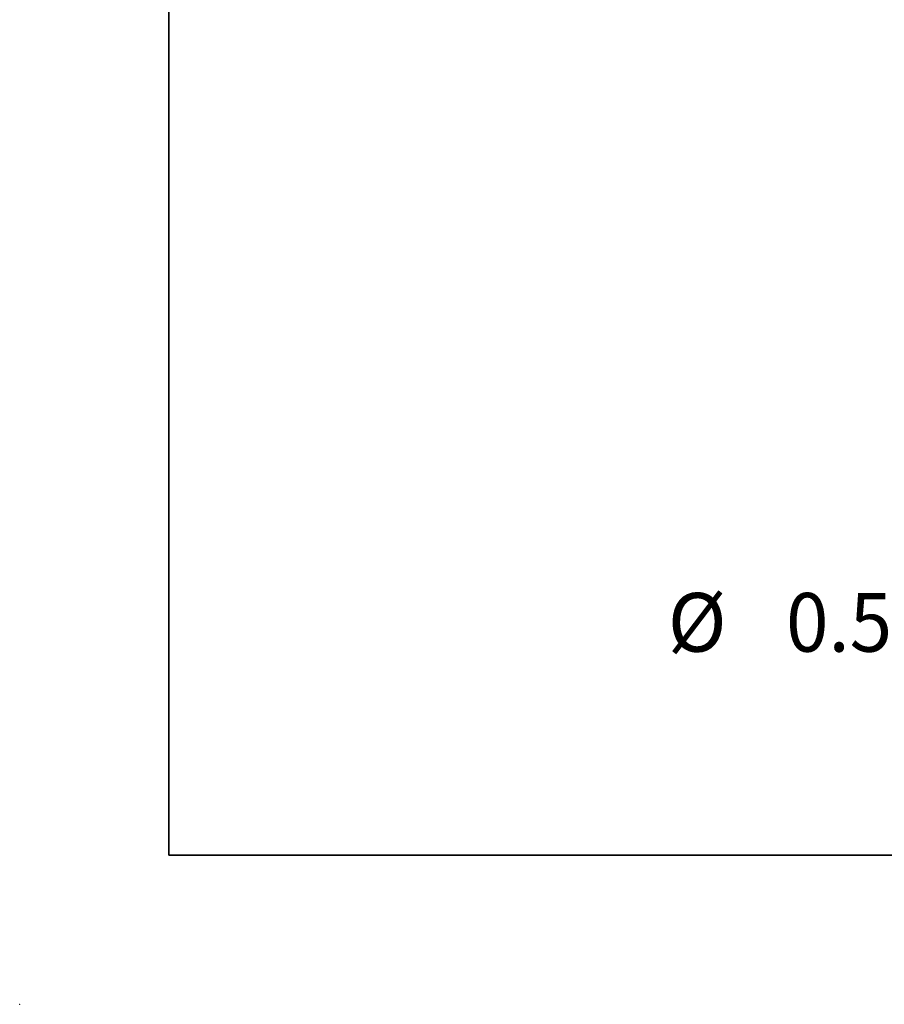
# Model space of a CAD drawing. Extents: x 0 to 10.8, y 0 to 8.2.
# Drawn here: x 0 to 1.4, y 0 to 1.7 of the extents above; entities that cross this region are included whole.
import ezdxf
from ezdxf.enums import TextEntityAlignment as Align

# ---------------------------------------------------------------- set-up
doc = ezdxf.new("R2010")
doc.units = 0
doc.header["$MEASUREMENT"] = 0
doc.layers.get('0').update_dxf_attribs({"lineweight": 13})
doc.layers.add('1', color=7, linetype='Continuous', lineweight=13)
doc.styles.get("Standard").update_dxf_attribs({"font": 'isocp.shx'})

# ---------------------------------------------------------------- blocks, each defined once
blk = doc.blocks.new('BLOCK20')
at = {"color": 7, "lineweight": 13, "ltscale": 0.03937}
for p, q in [((-14.731892, 3.022064), (-14.731892, 4.07518)), ((7.840705, 1.19), (-15.453187, 1.19)), ((7.840705, 0.69), (-15.453187, 0.69)), ((-14.731892, -3.127417), (-14.731892, -1.142064)), ((-14.731892, -3.127417), (-16.787972, -3.127417))]:
    blk.add_line(p, q, dxfattribs=at)
for points in [[(-15.037235, 3.022064), (-14.731892, 1.19), (-14.426548, 3.022064)], [(-14.426548, -1.142064), (-14.731892, 0.69), (-15.037235, -1.142064)]]:
    blk.add_lwpolyline(points, close=True, dxfattribs=at)
for points in [[(-15.037235, 3.022064), (-14.731892, 1.19), (-15.037235, 3.022064), (-14.426548, 3.022064)], [(-14.426548, -1.142064), (-14.731892, 0.69), (-14.426548, -1.142064), (-15.037235, -1.142064)]]:
    blk.add_solid(points, dxfattribs=at)
for s, p, p2 in [('%%c', (-21.628305, -3.578227), (-20.726686, -3.578227)), ('0.5', (-19.810641, -3.578227), (-18.181995, -3.578227)), ('"', (-18.181995, -3.578227), (-17.520808, -3.578227))]:
    blk.add_text(s, height=0.901619, dxfattribs=at).set_placement(p, p2, align=Align.FIT)

msp = doc.modelspace()

# ---------------------------------------------------------------- linework, layer by layer
at = {"color": 7, "lineweight": 5, "ltscale": 0.03937}
msp.add_point((0, 0), dxfattribs=at)
at = {"layer": '1', "color": 7, "lineweight": 35, "ltscale": 0.03937}
for q in [(0.25, 8.25), (10.75, 0.25)]:
    msp.add_line((0.25, 0.25), q, dxfattribs=at)

# ---------------------------------------------------------------- block references
at = {"lineweight": 0, "xscale": 0.109165, "yscale": 0.109165, "zscale": 0.109165}
msp.add_blockref('BLOCK20', (3.4475, 0.9819), dxfattribs=at)

doc.saveas('drawing.dxf')
